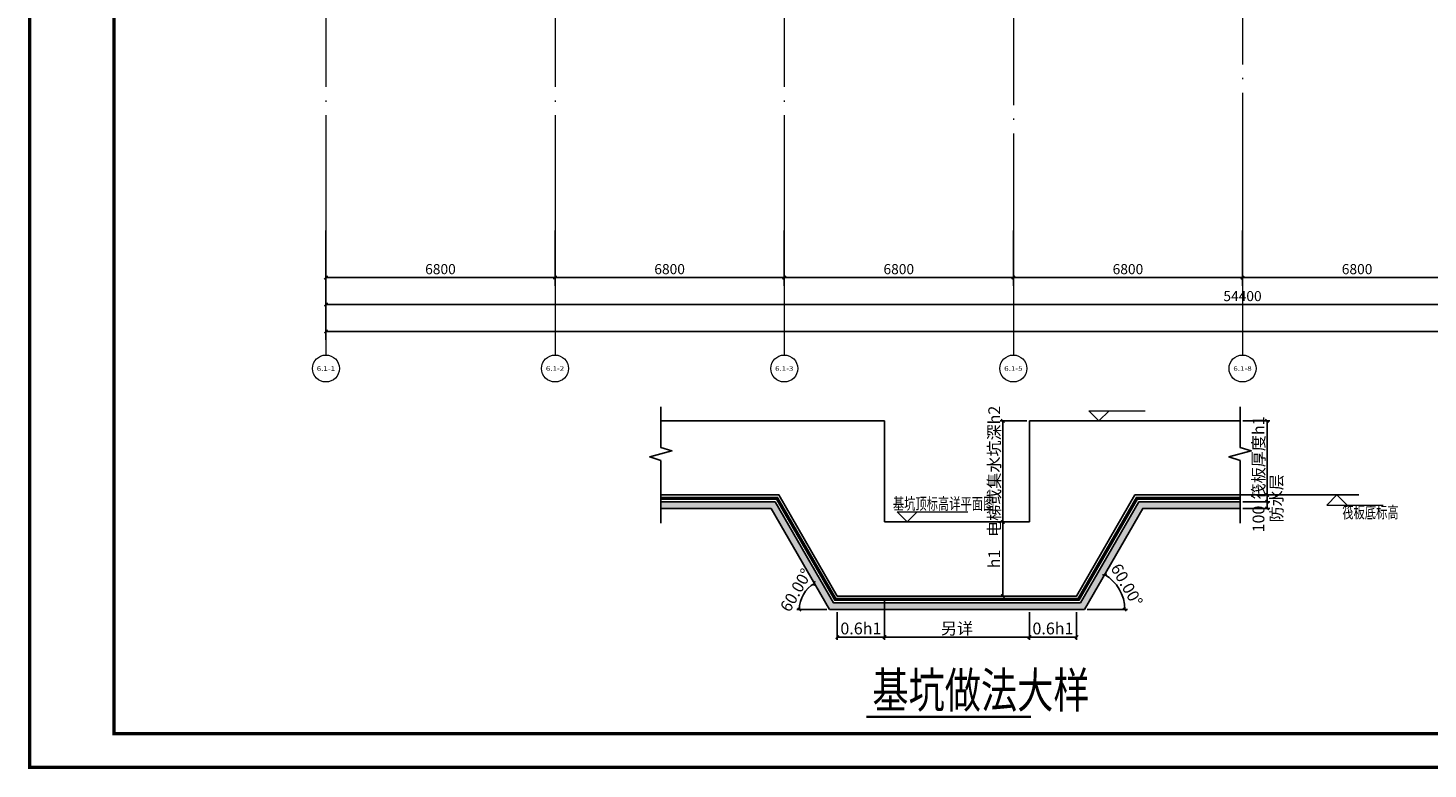
# Model space of a CAD drawing. Extents: x 1252482 to 107994992197788, y 916012 to 60409682136225.
# Drawn here: x 1404151 to 1445694, y 988451 to 1010450 of the extents above; entities that cross this region are included whole.
import ezdxf
from ezdxf.enums import TextEntityAlignment as Align

# ---------------------------------------------------------------- set-up
doc = ezdxf.new("R2010")
doc.units = 0
doc.header["$LTSCALE"] = 2000
doc.header["$MEASUREMENT"] = 0
doc.linetypes.add('DASH', pattern=[0.35, 0.25, -0.1])
doc.linetypes.add('DOTE', pattern=[2.42, 2, -0.2, 0.02, -0.2])
doc.layers.get('0').update_dxf_attribs({"lineweight": 15})
for name, color, linetype, lineweight in [('AXIS', 3, 'Continuous', 15), ('AXIS_TEXT', 7, 'Continuous', 15), ('DIM_ELEV', 3, 'Continuous', 15), ('DOTE', 8, 'DOTE', 9), ('PUB_TEXT', 7, 'Continuous', 15), ('PUB_TITLE', 153, 'Continuous', 15), ('图名层', 7, 'Continuous', 18)]:
    doc.layers.add(name, color=color, linetype=linetype, lineweight=lineweight)
doc.layers.add('THIN', color=7, linetype='Continuous')
doc.styles.add('_TCH_AXIS', font='COMPLEX', dxfattribs={"bigfont": 'GBCBIG'})
doc.styles.add('_TCH_DIM_T3', font='TSSDENG', dxfattribs={"width": 0.75, "bigfont": 'HZTXT'})
doc.styles.add('COMPLEX', font='COMPLEX')
doc.styles.add('TCCAD_Dimension', font='Tssdeng.shx', dxfattribs={"width": 0.7, "bigfont": 'hztxt.shx'})
doc.styles.add('TSSD_Dimension', font='Tssdeng.shx', dxfattribs={"width": 0.7, "bigfont": 'hztxt.shx'})
doc.styles.add('TSSD_Rein', font='Tssdeng.shx', dxfattribs={"width": 0.7, "bigfont": 'hztxt.shx'})
doc.dimstyles.new('_TCH_ARCH&&100', dxfattribs={"dimtxt": 300, "dimasz": 100, "dimexe": 250, "dimexo": 300, "dimgap": 100, "dimtad": 1, "dimdec": 0, "dimzin": 0, "dimdsep": 46, "dimtxsty": '_TCH_DIM_T3', "dimblk": 'ARCHTICK', "dimcen": 0.09, "dimazin": 2, "dimtfac": 1, "dimtdec": 0, "dimtix": 1, "dimtmove": 2, "dimatfit": 3, "dimfxl": 0, "dimtolj": 1, "dimtzin": 0, "dimarcsym": 0})
doc.dimstyles.new('TSSD_50_100', dxfattribs={"dimtxt": 350, "dimasz": 100, "dimexe": 80, "dimexo": 80, "dimgap": 80, "dimtad": 1, "dimdec": 0, "dimlfac": 0.5, "dimzin": 0, "dimdsep": 46, "dimtxsty": 'TSSD_Dimension', "dimblk": 'ARCHTICK', "dimcen": 0, "dimclrt": 7, "dimazin": 0, "dimtfac": 1, "dimtdec": 0, "dimtix": 1, "dimtmove": 2, "dimatfit": 3, "dimfxl": 0, "dimtolj": 1, "dimtzin": 0, "dimarcsym": 0})

# ---------------------------------------------------------------- blocks, each defined once
blk = doc.blocks.new('_ArchTick')
at = {"color": 0, "linetype": 'ByBlock', "const_width": 0.4}
blk.add_lwpolyline([(-0.5, -0.5), (0.5, 0.5)], dxfattribs=at)
blk = doc.blocks.new('*D138')
at = {"layer": 'AXIS', "color": 0, "lineweight": -2}
for p, q in [((1412990, 1004441), (1412990, 1002791)), ((1419790, 1004441), (1419790, 1002791)), ((1412990, 1003041), (1419790, 1003041))]:
    blk.add_line(p, q, dxfattribs=at)
at = {"layer": 'Defpoints', "color": 0}
for p in [(1412990, 1004741), (1419790, 1004741), (1419790, 1003041)]:
    blk.add_point(p, dxfattribs=at)
at = {"layer": 'AXIS', "color": 0, "lineweight": -2, "xscale": 100, "yscale": 100, "zscale": 100, "rotation": 180}
blk.add_blockref('_ArchTick', (1412990, 1003041), dxfattribs=at)
at = {"layer": 'AXIS', "color": 0, "lineweight": -2, "xscale": 100, "yscale": 100, "zscale": 100}
blk.add_blockref('_ArchTick', (1419790, 1003041), dxfattribs=at)
at = {"layer": 'AXIS', "color": 0, "insert": (1416390, 1003291), "char_height": 300, "attachment_point": 5, "style": '_TCH_DIM_T3'}
blk.add_mtext('\\A1;6800', dxfattribs=at)
blk = doc.blocks.new('*D139')
at = {"layer": 'AXIS', "color": 0, "lineweight": -2}
for p, q in [((1419790, 1004441), (1419790, 1002791)), ((1426590, 1004441), (1426590, 1002791)), ((1419790, 1003041), (1426590, 1003041))]:
    blk.add_line(p, q, dxfattribs=at)
at = {"layer": 'Defpoints', "color": 0}
for p in [(1419790, 1004741), (1426590, 1004741), (1426590, 1003041)]:
    blk.add_point(p, dxfattribs=at)
at = {"layer": 'AXIS', "color": 0, "lineweight": -2, "xscale": 100, "yscale": 100, "zscale": 100, "rotation": 180}
blk.add_blockref('_ArchTick', (1419790, 1003041), dxfattribs=at)
at = {"layer": 'AXIS', "color": 0, "lineweight": -2, "xscale": 100, "yscale": 100, "zscale": 100}
blk.add_blockref('_ArchTick', (1426590, 1003041), dxfattribs=at)
at = {"layer": 'AXIS', "color": 0, "insert": (1423190, 1003291), "char_height": 300, "attachment_point": 5, "style": '_TCH_DIM_T3'}
blk.add_mtext('\\A1;6800', dxfattribs=at)
blk = doc.blocks.new('*D140')
at = {"layer": 'AXIS', "color": 0, "lineweight": -2}
for p, q in [((1426590, 1004441), (1426590, 1002791)), ((1433390, 1004441), (1433390, 1002791)), ((1426590, 1003041), (1433390, 1003041))]:
    blk.add_line(p, q, dxfattribs=at)
at = {"layer": 'Defpoints', "color": 0}
for p in [(1426590, 1004741), (1433390, 1004741), (1433390, 1003041)]:
    blk.add_point(p, dxfattribs=at)
at = {"layer": 'AXIS', "color": 0, "lineweight": -2, "xscale": 100, "yscale": 100, "zscale": 100, "rotation": 180}
blk.add_blockref('_ArchTick', (1426590, 1003041), dxfattribs=at)
at = {"layer": 'AXIS', "color": 0, "lineweight": -2, "xscale": 100, "yscale": 100, "zscale": 100}
blk.add_blockref('_ArchTick', (1433390, 1003041), dxfattribs=at)
at = {"layer": 'AXIS', "color": 0, "insert": (1429990, 1003291), "char_height": 300, "attachment_point": 5, "style": '_TCH_DIM_T3'}
blk.add_mtext('\\A1;6800', dxfattribs=at)
blk = doc.blocks.new('*D141')
at = {"layer": 'AXIS', "color": 0, "lineweight": -2}
for p, q in [((1433390, 1004441), (1433390, 1002791)), ((1440190, 1004441), (1440190, 1002791)), ((1433390, 1003041), (1440190, 1003041))]:
    blk.add_line(p, q, dxfattribs=at)
at = {"layer": 'Defpoints', "color": 0}
for p in [(1433390, 1004741), (1440190, 1004741), (1440190, 1003041)]:
    blk.add_point(p, dxfattribs=at)
at = {"layer": 'AXIS', "color": 0, "lineweight": -2, "xscale": 100, "yscale": 100, "zscale": 100, "rotation": 180}
blk.add_blockref('_ArchTick', (1433390, 1003041), dxfattribs=at)
at = {"layer": 'AXIS', "color": 0, "lineweight": -2, "xscale": 100, "yscale": 100, "zscale": 100}
blk.add_blockref('_ArchTick', (1440190, 1003041), dxfattribs=at)
at = {"layer": 'AXIS', "color": 0, "insert": (1436790, 1003291), "char_height": 300, "attachment_point": 5, "style": '_TCH_DIM_T3'}
blk.add_mtext('\\A1;6800', dxfattribs=at)
blk = doc.blocks.new('*D142')
at = {"layer": 'AXIS', "color": 0, "lineweight": -2}
for p, q in [((1440190, 1004441), (1440190, 1002791)), ((1446990, 1004441), (1446990, 1002791)), ((1440190, 1003041), (1446990, 1003041))]:
    blk.add_line(p, q, dxfattribs=at)
at = {"layer": 'Defpoints', "color": 0}
for p in [(1440190, 1004741), (1446990, 1004741), (1446990, 1003041)]:
    blk.add_point(p, dxfattribs=at)
at = {"layer": 'AXIS', "color": 0, "lineweight": -2, "xscale": 100, "yscale": 100, "zscale": 100, "rotation": 180}
blk.add_blockref('_ArchTick', (1440190, 1003041), dxfattribs=at)
at = {"layer": 'AXIS', "color": 0, "lineweight": -2, "xscale": 100, "yscale": 100, "zscale": 100}
blk.add_blockref('_ArchTick', (1446990, 1003041), dxfattribs=at)
at = {"layer": 'AXIS', "color": 0, "insert": (1443590, 1003291), "char_height": 300, "attachment_point": 5, "style": '_TCH_DIM_T3'}
blk.add_mtext('\\A1;6800', dxfattribs=at)
blk = doc.blocks.new('*D155')
at = {"layer": 'AXIS', "color": 0, "lineweight": -2}
for p, q in [((1412990, 1004441), (1412990, 1001991)), ((1467390, 1004441), (1467390, 1001991)), ((1412990, 1002241), (1467390, 1002241))]:
    blk.add_line(p, q, dxfattribs=at)
at = {"layer": 'Defpoints', "color": 0}
for p in [(1412990, 1004741), (1467390, 1004741), (1467390, 1002241)]:
    blk.add_point(p, dxfattribs=at)
at = {"layer": 'AXIS', "color": 0, "lineweight": -2, "xscale": 100, "yscale": 100, "zscale": 100, "rotation": 180}
blk.add_blockref('_ArchTick', (1412990, 1002241), dxfattribs=at)
at = {"layer": 'AXIS', "color": 0, "lineweight": -2, "xscale": 100, "yscale": 100, "zscale": 100}
blk.add_blockref('_ArchTick', (1467390, 1002241), dxfattribs=at)
at = {"layer": 'AXIS', "color": 0, "insert": (1440190, 1002491), "char_height": 300, "attachment_point": 5, "style": '_TCH_DIM_T3'}
blk.add_mtext('\\A1;54400', dxfattribs=at)
blk = doc.blocks.new('*D158')
at = {"layer": 'AXIS', "color": 0, "lineweight": -2}
for p, q in [((1412990, 1004441), (1412990, 1001191)), ((1522140, 1004441), (1522140, 1001191)), ((1412990, 1001441), (1522140, 1001441))]:
    blk.add_line(p, q, dxfattribs=at)
at = {"layer": 'Defpoints', "color": 0}
for p in [(1412990, 1004741), (1522140, 1004741), (1522140, 1001441)]:
    blk.add_point(p, dxfattribs=at)
at = {"layer": 'AXIS', "color": 0, "lineweight": -2, "xscale": 100, "yscale": 100, "zscale": 100, "rotation": 180}
blk.add_blockref('_ArchTick', (1412990, 1001441), dxfattribs=at)
at = {"layer": 'AXIS', "color": 0, "lineweight": -2, "xscale": 100, "yscale": 100, "zscale": 100}
blk.add_blockref('_ArchTick', (1522140, 1001441), dxfattribs=at)
at = {"layer": 'AXIS', "color": 0, "insert": (1467565, 1001691), "char_height": 300, "attachment_point": 5, "style": '_TCH_DIM_T3'}
blk.add_mtext('\\A1;109150', dxfattribs=at)
blk = doc.blocks.new('*D84')
at = {"layer": 'AXIS', "color": 0, "lineweight": -2}
for p, q in [((1429566, 993107), (1429566, 992288)), ((1433866, 993107), (1433866, 992288)), ((1429566, 992368), (1433866, 992368))]:
    blk.add_line(p, q, dxfattribs=at)
at = {"layer": 'Defpoints', "color": 0}
for p in [(1429566, 993187), (1433866, 993187), (1433866, 992368)]:
    blk.add_point(p, dxfattribs=at)
at = {"layer": 'AXIS', "color": 0, "lineweight": -2, "xscale": 100, "yscale": 100, "zscale": 100, "rotation": 180}
blk.add_blockref('_ArchTick', (1429566, 992368), dxfattribs=at)
at = {"layer": 'AXIS', "color": 0, "lineweight": -2, "xscale": 100, "yscale": 100, "zscale": 100}
blk.add_blockref('_ArchTick', (1433866, 992368), dxfattribs=at)
at = {"layer": 'AXIS', "color": 7, "insert": (1431716, 992623), "char_height": 350, "attachment_point": 5, "style": 'TSSD_Dimension'}
blk.add_mtext('\\A1;另详', dxfattribs=at)
blk = doc.blocks.new('*D85')
at = {"layer": 'AXIS', "color": 0, "lineweight": -2}
for p, q in [((1429566, 993507), (1429566, 992288)), ((1428166, 993107), (1428166, 992288)), ((1429566, 992368), (1428166, 992368))]:
    blk.add_line(p, q, dxfattribs=at)
at = {"layer": 'Defpoints', "color": 0}
for p in [(1429566, 993587), (1428166, 993187), (1428166, 992368)]:
    blk.add_point(p, dxfattribs=at)
at = {"layer": 'AXIS', "color": 0, "lineweight": -2, "xscale": 100, "yscale": 100, "zscale": 100, "rotation": 180}
blk.add_blockref('_ArchTick', (1428166, 992368), dxfattribs=at)
at = {"layer": 'AXIS', "color": 0, "lineweight": -2, "xscale": 100, "yscale": 100, "zscale": 100}
blk.add_blockref('_ArchTick', (1429566, 992368), dxfattribs=at)
at = {"layer": 'AXIS', "color": 7, "insert": (1428866, 992623), "char_height": 350, "attachment_point": 5, "style": 'TSSD_Dimension'}
blk.add_mtext('\\A1;0.6h1', dxfattribs=at)
blk = doc.blocks.new('*D86')
at = {"layer": 'AXIS', "color": 0, "lineweight": -2}
for p, q in [((1433866, 993107), (1433866, 992288)), ((1435266, 993107), (1435266, 992288)), ((1433866, 992368), (1435266, 992368))]:
    blk.add_line(p, q, dxfattribs=at)
at = {"layer": 'Defpoints', "color": 0}
for p in [(1433866, 993187), (1435266, 993187), (1435266, 992368)]:
    blk.add_point(p, dxfattribs=at)
at = {"layer": 'AXIS', "color": 0, "lineweight": -2, "xscale": 100, "yscale": 100, "zscale": 100, "rotation": 180}
blk.add_blockref('_ArchTick', (1433866, 992368), dxfattribs=at)
at = {"layer": 'AXIS', "color": 0, "lineweight": -2, "xscale": 100, "yscale": 100, "zscale": 100}
blk.add_blockref('_ArchTick', (1435266, 992368), dxfattribs=at)
at = {"layer": 'AXIS', "color": 7, "insert": (1434566, 992623), "char_height": 350, "attachment_point": 5, "style": 'TSSD_Dimension'}
blk.add_mtext('\\A1;0.6h1', dxfattribs=at)
blk = doc.blocks.new('*D87')
at = {"layer": 'AXIS', "color": 0, "lineweight": -2}
for p, q in [((1440199, 998787), (1440999, 998787)), ((1440919, 996587), (1440919, 998787)), ((1440199, 996587), (1440999, 996587))]:
    blk.add_line(p, q, dxfattribs=at)
at = {"layer": 'Defpoints', "color": 0}
for p in [(1440119, 998787), (1440919, 998787), (1440119, 996587)]:
    blk.add_point(p, dxfattribs=at)
at = {"layer": 'AXIS', "color": 0, "lineweight": -2, "xscale": 100, "yscale": 100, "zscale": 100}
for p, rotation in [((1440919, 998787), 90), ((1440919, 996587), 270)]:
    blk.add_blockref('_ArchTick', p, dxfattribs=dict(at, rotation=rotation))
at = {"layer": 'AXIS', "color": 7, "insert": (1440664, 997687), "char_height": 350, "attachment_point": 5, "rotation": 90, "style": 'TSSD_Dimension'}
blk.add_mtext('\\A1;筏板厚度h1', dxfattribs=at)
blk = doc.blocks.new('*D88')
at = {"layer": 'AXIS', "color": 0, "lineweight": -2}
for p, q in [((1440199, 996587), (1440999, 996587)), ((1440199, 996387), (1440999, 996387)), ((1440919, 996587), (1440919, 996387))]:
    blk.add_line(p, q, dxfattribs=at)
at = {"layer": 'Defpoints', "color": 0}
for p in [(1440119, 996587), (1440119, 996387), (1440919, 996387)]:
    blk.add_point(p, dxfattribs=at)
at = {"layer": 'AXIS', "color": 0, "lineweight": -2, "xscale": 100, "yscale": 100, "zscale": 100}
for p, rotation in [((1440919, 996587), 90), ((1440919, 996387), 270)]:
    blk.add_blockref('_ArchTick', p, dxfattribs=dict(at, rotation=rotation))
at = {"layer": 'AXIS', "color": 7, "insert": (1441199, 996487), "char_height": 350, "attachment_point": 5, "rotation": 90, "style": 'TSSD_Dimension'}
blk.add_mtext('\\A1;防水层', dxfattribs=at)
blk = doc.blocks.new('*D89')
at = {"layer": 'AXIS', "color": 0, "lineweight": -2}
for p, q in [((1440199, 996387), (1440999, 996387)), ((1440919, 996387), (1440919, 996187)), ((1440199, 996187), (1440999, 996187))]:
    blk.add_line(p, q, dxfattribs=at)
at = {"layer": 'Defpoints', "color": 0}
for p in [(1440119, 996387), (1440119, 996187), (1440919, 996187)]:
    blk.add_point(p, dxfattribs=at)
at = {"layer": 'AXIS', "color": 0, "lineweight": -2, "xscale": 100, "yscale": 100, "zscale": 100}
for p, rotation in [((1440919, 996387), 90), ((1440919, 996187), 270)]:
    blk.add_blockref('_ArchTick', p, dxfattribs=dict(at, rotation=rotation))
at = {"layer": 'AXIS', "color": 7, "insert": (1440664, 995873), "char_height": 350, "attachment_point": 5, "rotation": 90, "style": 'TSSD_Dimension'}
blk.add_mtext('\\A1;100', dxfattribs=at)
blk = doc.blocks.new('*D90')
at = {"layer": 'AXIS', "color": 0, "lineweight": -2}
for p, q in [((1433794, 998787), (1432997, 998787)), ((1433077, 995787), (1433077, 998787)), ((1433794, 995787), (1432997, 995787))]:
    blk.add_line(p, q, dxfattribs=at)
at = {"layer": 'Defpoints', "color": 0}
for p in [(1433077, 998787), (1433874, 998787), (1433874, 995787)]:
    blk.add_point(p, dxfattribs=at)
at = {"layer": 'AXIS', "color": 0, "lineweight": -2, "xscale": 100, "yscale": 100, "zscale": 100}
for p, rotation in [((1433077, 998787), 90), ((1433077, 995787), 270)]:
    blk.add_blockref('_ArchTick', p, dxfattribs=dict(at, rotation=rotation))
at = {"layer": 'AXIS', "color": 7, "insert": (1432822, 997287), "char_height": 350, "attachment_point": 5, "rotation": 90, "style": 'TSSD_Dimension'}
blk.add_mtext('\\A1;电梯或集水坑深h2', dxfattribs=at)
blk = doc.blocks.new('*D91')
at = {"layer": 'AXIS', "color": 0, "lineweight": -2}
blk.add_line((1435577, 993187), (1436775, 993187), dxfattribs=at)
blk.add_arc((1435497, 993187), 1198, 360, 60, dxfattribs=at)
at = {"layer": 'Defpoints', "color": 0}
for p in [(1437229, 996187), (1436623, 993597), (1427935, 993187), (1435497, 993187), (1435497, 993187)]:
    blk.add_point(p, dxfattribs=at)
at = {"layer": 'AXIS', "color": 0, "lineweight": -2, "xscale": 100, "yscale": 100, "zscale": 100}
for p, rotation in [((1436096, 994225), 149.9999999999952), ((1436695, 993187), 269.9999999999996)]:
    blk.add_blockref('_ArchTick', p, dxfattribs=dict(at, rotation=rotation))
at = {"layer": 'AXIS', "color": 7, "insert": (1436756, 993914), "char_height": 350, "attachment_point": 5, "rotation": 300, "style": 'TSSD_Dimension'}
blk.add_mtext('\\A1;60.00°', dxfattribs=at)
blk = doc.blocks.new('*D92')
at = {"layer": 'AXIS', "color": 0, "lineweight": -2}
blk.add_line((1427855, 993187), (1426961, 993187), dxfattribs=at)
blk.add_arc((1427935, 993187), 894, 120, 180, dxfattribs=at)
at = {"layer": 'Defpoints', "color": 0}
for p in [(1426203, 996187), (1427250, 993762), (1427935, 993187), (1427935, 993187), (1435497, 993187)]:
    blk.add_point(p, dxfattribs=at)
at = {"layer": 'AXIS', "color": 0, "lineweight": -2, "xscale": 100, "yscale": 100, "zscale": 100}
for p, rotation in [((1427488, 993961), 30.00000000000029), ((1427041, 993187), 269.9999999999995)]:
    blk.add_blockref('_ArchTick', p, dxfattribs=dict(at, rotation=rotation))
at = {"layer": 'AXIS', "color": 7, "insert": (1426940, 993761), "char_height": 350, "attachment_point": 5, "rotation": 60, "style": 'TSSD_Dimension'}
blk.add_mtext('\\A1;60.00°', dxfattribs=at)
blk = doc.blocks.new('*D93')
at = {"layer": 'AXIS', "color": 0, "lineweight": -2}
for p, q in [((1433794, 995787), (1432997, 995787)), ((1433077, 995787), (1433077, 993587)), ((1433794, 993587), (1432997, 993587))]:
    blk.add_line(p, q, dxfattribs=at)
at = {"layer": 'Defpoints', "color": 0}
for p in [(1433874, 995787), (1433077, 993587), (1433874, 993587)]:
    blk.add_point(p, dxfattribs=at)
at = {"layer": 'AXIS', "color": 0, "lineweight": -2, "xscale": 100, "yscale": 100, "zscale": 100}
for p, rotation in [((1433077, 995787), 90), ((1433077, 993587), 270)]:
    blk.add_blockref('_ArchTick', p, dxfattribs=dict(at, rotation=rotation))
at = {"layer": 'AXIS', "color": 7, "insert": (1432822, 994687), "char_height": 350, "attachment_point": 5, "rotation": 90, "style": 'TSSD_Dimension'}
blk.add_mtext('\\A1;h1', dxfattribs=at)
blk = doc.blocks.new('*D161')
at = {"layer": 'AXIS', "color": 0, "lineweight": -2}
for p, q in [((1412990, 1004441), (1412990, 1002791)), ((1419790, 1004441), (1419790, 1002791)), ((1412990, 1003041), (1419790, 1003041))]:
    blk.add_line(p, q, dxfattribs=at)
at = {"layer": 'Defpoints', "color": 0}
for p in [(1412990, 1004741), (1419790, 1004741), (1419790, 1003041)]:
    blk.add_point(p, dxfattribs=at)
at = {"layer": 'AXIS', "color": 0, "lineweight": -2, "xscale": 100, "yscale": 100, "zscale": 100, "rotation": 180}
blk.add_blockref('_ArchTick', (1412990, 1003041), dxfattribs=at)
at = {"layer": 'AXIS', "color": 0, "lineweight": -2, "xscale": 100, "yscale": 100, "zscale": 100}
blk.add_blockref('_ArchTick', (1419790, 1003041), dxfattribs=at)
at = {"layer": 'AXIS', "color": 0, "insert": (1416390, 1003291), "char_height": 300, "attachment_point": 5, "style": '_TCH_DIM_T3'}
blk.add_mtext('\\A1;6800', dxfattribs=at)
blk = doc.blocks.new('*D162')
at = {"layer": 'AXIS', "color": 0, "lineweight": -2}
for p, q in [((1419790, 1004441), (1419790, 1002791)), ((1426590, 1004441), (1426590, 1002791)), ((1419790, 1003041), (1426590, 1003041))]:
    blk.add_line(p, q, dxfattribs=at)
at = {"layer": 'Defpoints', "color": 0}
for p in [(1419790, 1004741), (1426590, 1004741), (1426590, 1003041)]:
    blk.add_point(p, dxfattribs=at)
at = {"layer": 'AXIS', "color": 0, "lineweight": -2, "xscale": 100, "yscale": 100, "zscale": 100, "rotation": 180}
blk.add_blockref('_ArchTick', (1419790, 1003041), dxfattribs=at)
at = {"layer": 'AXIS', "color": 0, "lineweight": -2, "xscale": 100, "yscale": 100, "zscale": 100}
blk.add_blockref('_ArchTick', (1426590, 1003041), dxfattribs=at)
at = {"layer": 'AXIS', "color": 0, "insert": (1423190, 1003291), "char_height": 300, "attachment_point": 5, "style": '_TCH_DIM_T3'}
blk.add_mtext('\\A1;6800', dxfattribs=at)
blk = doc.blocks.new('*D163')
at = {"layer": 'AXIS', "color": 0, "lineweight": -2}
for p, q in [((1426590, 1004441), (1426590, 1002791)), ((1433390, 1004441), (1433390, 1002791)), ((1426590, 1003041), (1433390, 1003041))]:
    blk.add_line(p, q, dxfattribs=at)
at = {"layer": 'Defpoints', "color": 0}
for p in [(1426590, 1004741), (1433390, 1004741), (1433390, 1003041)]:
    blk.add_point(p, dxfattribs=at)
at = {"layer": 'AXIS', "color": 0, "lineweight": -2, "xscale": 100, "yscale": 100, "zscale": 100, "rotation": 180}
blk.add_blockref('_ArchTick', (1426590, 1003041), dxfattribs=at)
at = {"layer": 'AXIS', "color": 0, "lineweight": -2, "xscale": 100, "yscale": 100, "zscale": 100}
blk.add_blockref('_ArchTick', (1433390, 1003041), dxfattribs=at)
at = {"layer": 'AXIS', "color": 0, "insert": (1429990, 1003291), "char_height": 300, "attachment_point": 5, "style": '_TCH_DIM_T3'}
blk.add_mtext('\\A1;6800', dxfattribs=at)
blk = doc.blocks.new('*D164')
at = {"layer": 'AXIS', "color": 0, "lineweight": -2}
for p, q in [((1433390, 1004441), (1433390, 1002791)), ((1440190, 1004441), (1440190, 1002791)), ((1433390, 1003041), (1440190, 1003041))]:
    blk.add_line(p, q, dxfattribs=at)
at = {"layer": 'Defpoints', "color": 0}
for p in [(1433390, 1004741), (1440190, 1004741), (1440190, 1003041)]:
    blk.add_point(p, dxfattribs=at)
at = {"layer": 'AXIS', "color": 0, "lineweight": -2, "xscale": 100, "yscale": 100, "zscale": 100, "rotation": 180}
blk.add_blockref('_ArchTick', (1433390, 1003041), dxfattribs=at)
at = {"layer": 'AXIS', "color": 0, "lineweight": -2, "xscale": 100, "yscale": 100, "zscale": 100}
blk.add_blockref('_ArchTick', (1440190, 1003041), dxfattribs=at)
at = {"layer": 'AXIS', "color": 0, "insert": (1436790, 1003291), "char_height": 300, "attachment_point": 5, "style": '_TCH_DIM_T3'}
blk.add_mtext('\\A1;6800', dxfattribs=at)
blk = doc.blocks.new('*D165')
at = {"layer": 'AXIS', "color": 0, "lineweight": -2}
for p, q in [((1440190, 1004441), (1440190, 1002791)), ((1446990, 1004441), (1446990, 1002791)), ((1440190, 1003041), (1446990, 1003041))]:
    blk.add_line(p, q, dxfattribs=at)
at = {"layer": 'Defpoints', "color": 0}
for p in [(1440190, 1004741), (1446990, 1004741), (1446990, 1003041)]:
    blk.add_point(p, dxfattribs=at)
at = {"layer": 'AXIS', "color": 0, "lineweight": -2, "xscale": 100, "yscale": 100, "zscale": 100, "rotation": 180}
blk.add_blockref('_ArchTick', (1440190, 1003041), dxfattribs=at)
at = {"layer": 'AXIS', "color": 0, "lineweight": -2, "xscale": 100, "yscale": 100, "zscale": 100}
blk.add_blockref('_ArchTick', (1446990, 1003041), dxfattribs=at)
at = {"layer": 'AXIS', "color": 0, "insert": (1443590, 1003291), "char_height": 300, "attachment_point": 5, "style": '_TCH_DIM_T3'}
blk.add_mtext('\\A1;6800', dxfattribs=at)
blk = doc.blocks.new('*D178')
at = {"layer": 'AXIS', "color": 0, "lineweight": -2}
for p, q in [((1412990, 1004441), (1412990, 1001991)), ((1467390, 1004441), (1467390, 1001991)), ((1412990, 1002241), (1467390, 1002241))]:
    blk.add_line(p, q, dxfattribs=at)
at = {"layer": 'Defpoints', "color": 0}
for p in [(1412990, 1004741), (1467390, 1004741), (1467390, 1002241)]:
    blk.add_point(p, dxfattribs=at)
at = {"layer": 'AXIS', "color": 0, "lineweight": -2, "xscale": 100, "yscale": 100, "zscale": 100, "rotation": 180}
blk.add_blockref('_ArchTick', (1412990, 1002241), dxfattribs=at)
at = {"layer": 'AXIS', "color": 0, "lineweight": -2, "xscale": 100, "yscale": 100, "zscale": 100}
blk.add_blockref('_ArchTick', (1467390, 1002241), dxfattribs=at)
at = {"layer": 'AXIS', "color": 0, "insert": (1440190, 1002491), "char_height": 300, "attachment_point": 5, "style": '_TCH_DIM_T3'}
blk.add_mtext('\\A1;54400', dxfattribs=at)
blk = doc.blocks.new('*D181')
at = {"layer": 'AXIS', "color": 0, "lineweight": -2}
for p, q in [((1412990, 1004441), (1412990, 1001191)), ((1522140, 1004441), (1522140, 1001191)), ((1412990, 1001441), (1522140, 1001441))]:
    blk.add_line(p, q, dxfattribs=at)
at = {"layer": 'Defpoints', "color": 0}
for p in [(1412990, 1004741), (1522140, 1004741), (1522140, 1001441)]:
    blk.add_point(p, dxfattribs=at)
at = {"layer": 'AXIS', "color": 0, "lineweight": -2, "xscale": 100, "yscale": 100, "zscale": 100, "rotation": 180}
blk.add_blockref('_ArchTick', (1412990, 1001441), dxfattribs=at)
at = {"layer": 'AXIS', "color": 0, "lineweight": -2, "xscale": 100, "yscale": 100, "zscale": 100}
blk.add_blockref('_ArchTick', (1522140, 1001441), dxfattribs=at)
at = {"layer": 'AXIS', "color": 0, "insert": (1467565, 1001691), "char_height": 300, "attachment_point": 5, "style": '_TCH_DIM_T3'}
blk.add_mtext('\\A1;109150', dxfattribs=at)
blk = doc.blocks.new('_AXISO')
blk.add_circle((0, 0), 0.5)
at = {"layer": 'AXIS_TEXT', "style": 'COMPLEX', "width": 1.041667}
blk.add_attdef('A', text='', height=0.56, dxfattribs=at).set_placement((-0.25, -0.28), (0.25, -0.28), align=Align.FIT)

msp = doc.modelspace()

# ---------------------------------------------------------------- hatches: boundary and pattern name
at = {"layer": 'THIN'}
h = msp.add_hatch(dxfattribs=at)
h.set_pattern_fill('ARMORED', color=256, scale=50, angle=90, style=0)
h.set_pattern_definition([(140, (759866.78, 485858.73), (31.37607, 358.63009), [37.5, -412.5]), (85, (759866.8, 485858.73), (-376.09607, -69.37567), [30, -330]), (190.4514, (759869.4, 485888.62), (-344.71977, 289.25469), [31.8701, -350.57106]), (136.1842, (759766.8, 485858.73), (82.7595, 533.62052), [56.25, -618.75]), (186.6356, (759773.7, 485903.2), (-487.05894, 467.33135), [47.80514, -525.8565]), (81.1842, (759766.8, 485858.73), (-487.0593, 467.33097), [45, -495]), (111, (759791.78, 485908.73), (201.30945, 298.45353), [37.5, -412.5]), (56, (759791.8, 485908.73), (-362.57502, 121.65767), [30, -330]), (161.4514, (759808.56, 485933.6), (-161.26525, 420.11131), [31.8701, -350.57106]), (127.5, (759866.78, 485858.73), (-166.446927, 6.079928), [0, -326, 0, -335, 0, -331.25]), (97.5, (759866.78, 485858.73), (-197.205856, 131.53477), [0, -191, 0, -318.5, 0, -126.25]), (57.5, (759866.78, 485747.23), (11.277436, 266.911218), [0, -125, 0, -390, 0, -517.5]), (47.5, (759866.78, 485697.23), (-50.05249, 291.593085), [0, -162.5, 0, -259, 0, -367.5]), (135, (759866.78, 485858.73), (-176.776695, -176.776695), [])])
h.paths.add_polyline_path([(1437229, 996187), (1440118.7, 996187), (1440118.7, 996387), (1437113.6, 996387), (1435381.5, 993387), (1428050.6, 993387), (1426318.5, 996387), (1422929.2, 996387), (1422929.2, 996187), (1426203.1, 996187), (1427935.1, 993187), (1435497, 993187)])

# ---------------------------------------------------------------- linework, layer by layer
at = {"layer": 'AXIS'}
for p, q in [((1412990.4, 1004740.7), (1412990.4, 1000740.7)), ((1412990.4, 1004740.7), (1412990.4, 1000740.7)), ((1419790.4, 1004740.7), (1419790.4, 1000740.7)), ((1419790.4, 1004740.7), (1419790.4, 1000740.7)), ((1426590.4, 1004740.7), (1426590.4, 1000740.7)), ((1426590.4, 1004740.7), (1426590.4, 1000740.7)), ((1433390.4, 1004740.7), (1433390.4, 1000740.7)), ((1433390.4, 1004740.7), (1433390.4, 1000740.7)), ((1440190.4, 1004740.7), (1440190.4, 1000740.7)), ((1440190.4, 1004740.7), (1440190.4, 1000740.7))]:
    msp.add_line(p, q, dxfattribs=at)
at = {"layer": 'DIM_ELEV'}
for p, q in [((1435928.9, 998787), (1435628.9, 999087)), ((1435628.9, 999087), (1437299.3, 999087)), ((1435928.9, 998787), (1436228.9, 999087)), ((1442993.2, 996587), (1442693.2, 996287)), ((1442693.2, 996287), (1444363.5, 996287)), ((1442993.2, 996587), (1443293.2, 996287)), ((1430238.7, 995787), (1429938.7, 996087)), ((1429938.7, 996087), (1432039, 996087)), ((1430238.7, 995787), (1430538.7, 996087))]:
    msp.add_line(p, q, dxfattribs=at)
at = {"layer": 'DOTE', "linetype": 'DOTE'}
for p, q in [((1412990.4, 1041740.8), (1412990.4, 1004740.7)), ((1419790.4, 1041740.8), (1419790.4, 1004740.7)), ((1426590.4, 1041740.8), (1426590.4, 1004740.7)), ((1440190.4, 1023048), (1440190.4, 1004740.7)), ((1433390.4, 1021840.7), (1433390.4, 1004740.7))]:
    msp.add_line(p, q, dxfattribs=at)
at = {"layer": 'PUB_TITLE', "const_width": 100}
for points in [[(1404200.6, 988501.1), (1404200.6, 1047901.1), (1530400.6, 1047901.1), (1530400.6, 988501.1)], [(1406700.6, 989501.1), (1406700.6, 1046901.1), (1529400.6, 1046901.1), (1529400.6, 989501.1)]]:
    msp.add_lwpolyline(points, close=True, dxfattribs=at)
at = {"layer": 'THIN'}
for p, q in [((1422929.2, 998787), (1429566, 998787)), ((1429566, 998787), (1429566, 995787)), ((1433866, 998787), (1433866, 995787)), ((1433866, 998787), (1440118.7, 998787)), ((1429566, 995787), (1433866, 995787))]:
    msp.add_line(p, q, dxfattribs=at)
for points in [[(1422929.2, 995745.1), (1422929.2, 997609.7), (1422599.2, 997714.7), (1423259.2, 997894.7), (1422929.2, 997999.7), (1422929.2, 999200.3)], [(1440118.7, 995745.1), (1440118.7, 997609.7), (1439788.7, 997714.7), (1440448.7, 997894.7), (1440118.7, 997999.7), (1440118.7, 999200.3)], [(1422929.2, 996587), (1426434, 996587), (1428166, 993587), (1435266, 993587), (1436998.1, 996587), (1443642.9, 996587)], [(1422929.2, 996387), (1426318.5, 996387), (1428050.6, 993387), (1435381.5, 993387), (1437113.6, 996387), (1440118.7, 996387)], [(1422929.2, 996187), (1426203.1, 996187), (1427935.1, 993187), (1435497, 993187), (1437229, 996187), (1440118.7, 996187)]]:
    msp.add_lwpolyline(points, dxfattribs=at)
at = {"layer": 'THIN', "linetype": 'DASH', "ltscale": 2, "const_width": 100}
msp.add_lwpolyline([(1422929.2, 996487), (1426376.3, 996487), (1428108.3, 993487), (1435323.8, 993487), (1437055.8, 996487), (1440118.7, 996487)], dxfattribs=at)
at = {"layer": '图名层', "const_width": 75}
msp.add_lwpolyline([(1429022.9, 990001.4), (1433914, 990001.4)], dxfattribs=at)

# ---------------------------------------------------------------- block references
at = {"layer": 'AXIS'}
ref = msp.add_blockref('_AXISO', (1412990.4, 1000340.7), dxfattribs=dict(at, xscale=800, yscale=800, zscale=800))
ref.add_attrib('A', '6.1-1', dxfattribs={"layer": 'AXIS_TEXT', "height": 138.93, "style": '_TCH_AXIS', "width": 1.012346}).set_placement((1412719.2, 1000271.3), (1413261.7, 1000271.3), align=Align.FIT)
ref = msp.add_blockref('_AXISO', (1419790.4, 1000340.7), dxfattribs=dict(at, xscale=800, yscale=800, zscale=800))
ref.add_attrib('A', '6.1-2', dxfattribs={"layer": 'AXIS_TEXT', "height": 131.4, "style": '_TCH_AXIS', "width": 1.011628}).set_placement((1419518.2, 1000275), (1420062.6, 1000275), align=Align.FIT)
ref = msp.add_blockref('_AXISO', (1426590.4, 1000340.7), dxfattribs=dict(at, xscale=800, yscale=800, zscale=800))
ref.add_attrib('A', '6.1-3', dxfattribs={"layer": 'AXIS_TEXT', "height": 131.4, "style": '_TCH_AXIS', "width": 1.011628}).set_placement((1426318.2, 1000275), (1426862.6, 1000275), align=Align.FIT)
ref = msp.add_blockref('_AXISO', (1433390.4, 1000340.7), dxfattribs=dict(at, xscale=800, yscale=800, zscale=800))
ref.add_attrib('A', '6.1-5', dxfattribs={"layer": 'AXIS_TEXT', "height": 131.4, "style": '_TCH_AXIS', "width": 1.011628}).set_placement((1433118.2, 1000275), (1433662.6, 1000275), align=Align.FIT)
ref = msp.add_blockref('_AXISO', (1440190.4, 1000340.7), dxfattribs=dict(at, xscale=800, yscale=800, zscale=800))
ref.add_attrib('A', '6.1-8', dxfattribs={"layer": 'AXIS_TEXT', "height": 131.4, "style": '_TCH_AXIS', "width": 1.011628}).set_placement((1439918.2, 1000275), (1440462.6, 1000275), align=Align.FIT)

# ---------------------------------------------------------------- texts
at = {"layer": 'PUB_TEXT', "style": 'TCCAD_Dimension', "width": 0.7}
for s, p in [('基坑顶标高详平面图', (1429816.1, 996152.2)), ('筏板底标高', (1443150.5, 995896.5))]:
    msp.add_text(s, height=350, dxfattribs=at).set_placement(p)
at = {"layer": '图名层', "style": 'TSSD_Rein', "width": 0.75}
msp.add_text('基坑做法大样', height=1050, dxfattribs=at).set_placement((1429206.1, 990265.6, 0))

# ---------------------------------------------------------------- dimensions: what is measured, and where the dimension line sits
at = {"layer": 'AXIS'}
for p1, p2, distance, text, picture, middle in [((1412990.4, 1004740.7), (1419790.4, 1004740.7), -1700, '6800', '*D138', (1416390.4, 1003290.7)), ((1412990.4, 1004740.7), (1467390.4, 1004740.7), -2500, '54400', '*D155', (1440190.4, 1002490.7)), ((1412990.4, 1004740.7), (1522140.4, 1004740.7), -3300, '109150', '*D158', (1467565.4, 1001690.7)), ((1412990.4, 1004740.7), (1419790.4, 1004740.7), -1700, '6800', '*D161', (1416390.4, 1003290.7)), ((1412990.4, 1004740.7), (1467390.4, 1004740.7), -2500, '54400', '*D178', (1440190.4, 1002490.7)), ((1412990.4, 1004740.7), (1522140.4, 1004740.7), -3300, '109150', '*D181', (1467565.4, 1001690.7)), ((1419790.4, 1004740.7), (1426590.4, 1004740.7), -1700, '6800', '*D139', (1423190.4, 1003290.7)), ((1419790.4, 1004740.7), (1426590.4, 1004740.7), -1700, '6800', '*D162', (1423190.4, 1003290.7)), ((1426590.4, 1004740.7), (1433390.4, 1004740.7), -1700, '6800', '*D140', (1429990.4, 1003290.7)), ((1426590.4, 1004740.7), (1433390.4, 1004740.7), -1700, '6800', '*D163', (1429990.4, 1003290.7)), ((1433390.4, 1004740.7), (1440190.4, 1004740.7), -1700, '6800', '*D141', (1436790.4, 1003290.7)), ((1433390.4, 1004740.7), (1440190.4, 1004740.7), -1700, '6800', '*D164', (1436790.4, 1003290.7)), ((1440190.4, 1004740.7), (1446990.4, 1004740.7), -1700, '6800', '*D142', (1443590.4, 1003290.7)), ((1440190.4, 1004740.7), (1446990.4, 1004740.7), -1700, '6800', '*D165', (1443590.4, 1003290.7))]:
    dim = msp.add_aligned_dim(p1=p1, p2=p2, distance=distance, text=text, dimstyle='_TCH_ARCH&&100', dxfattribs=at)
    dim.commit()
    dim.dimension.update_dxf_attribs({"geometry": picture, "text_midpoint": middle})
for base, p1, p2, text, picture, middle in [((1433077.5, 998787), (1433874, 995787), (1433874, 998787), '电梯或集水坑深h2', '*D90', (1432822.5, 997287)), ((1440919, 998787), (1440118.7, 996587), (1440118.7, 998787), '筏板厚度h1', '*D87', (1440664, 997687)), ((1433077.5, 993587), (1433874, 995787), (1433874, 993587), 'h1', '*D93', (1432822.5, 994687))]:
    dim = msp.add_linear_dim(base=base, p1=p1, p2=p2, angle=90, text=text, dimstyle='TSSD_50_100', dxfattribs=at)
    dim.commit()
    dim.dimension.update_dxf_attribs({"geometry": picture, "text_midpoint": middle})
dim = msp.add_linear_dim(base=(1440919, 996387), p1=(1440118.7, 996587), p2=(1440118.7, 996387), angle=90, text='防水层', dimstyle='TSSD_50_100', dxfattribs=at)
dim.commit()
dim.dimension.update_dxf_attribs({"geometry": '*D88', "text_midpoint": (1441198.6, 996487), "dimtype": 160})
dim = msp.add_linear_dim(base=(1440919, 996187), p1=(1440118.7, 996387), p2=(1440118.7, 996187), angle=90, dimstyle='TSSD_50_100', dxfattribs=at)
dim.commit()
dim.dimension.update_dxf_attribs({"geometry": '*D89', "text_midpoint": (1440664, 995872.9), "dimtype": 160})
for base, line2, picture, middle in [((1427250.3, 993761.6), ((1426203.1, 996187), (1427935.1, 993187)), '*D92', (1426940.1, 993761.4)), ((1436623.1, 993596.8), ((1435497, 993187), (1437229, 996187)), '*D91', (1436755.6, 993913.7))]:
    dim = msp.add_angular_dim_2l(base=base, line1=((1427935.1, 993187), (1435497, 993187)), line2=line2, dimstyle='TSSD_50_100', dxfattribs=at)
    dim.commit()
    dim.dimension.update_dxf_attribs({"geometry": picture, "text_midpoint": middle})
for base, p1, p2, text, picture, middle in [((1428166, 992367.8), (1429566, 993587), (1428166, 993187), '0.6h1', '*D85', (1428866, 992622.8)), ((1433866, 992367.8), (1429566, 993187), (1433866, 993187), '另详', '*D84', (1431716, 992622.8)), ((1435266, 992367.8), (1433866, 993187), (1435266, 993187), '0.6h1', '*D86', (1434566, 992622.8))]:
    dim = msp.add_linear_dim(base=base, p1=p1, p2=p2, text=text, dimstyle='TSSD_50_100', dxfattribs=at)
    dim.commit()
    dim.dimension.update_dxf_attribs({"geometry": picture, "text_midpoint": middle})

doc.saveas('drawing.dxf')
